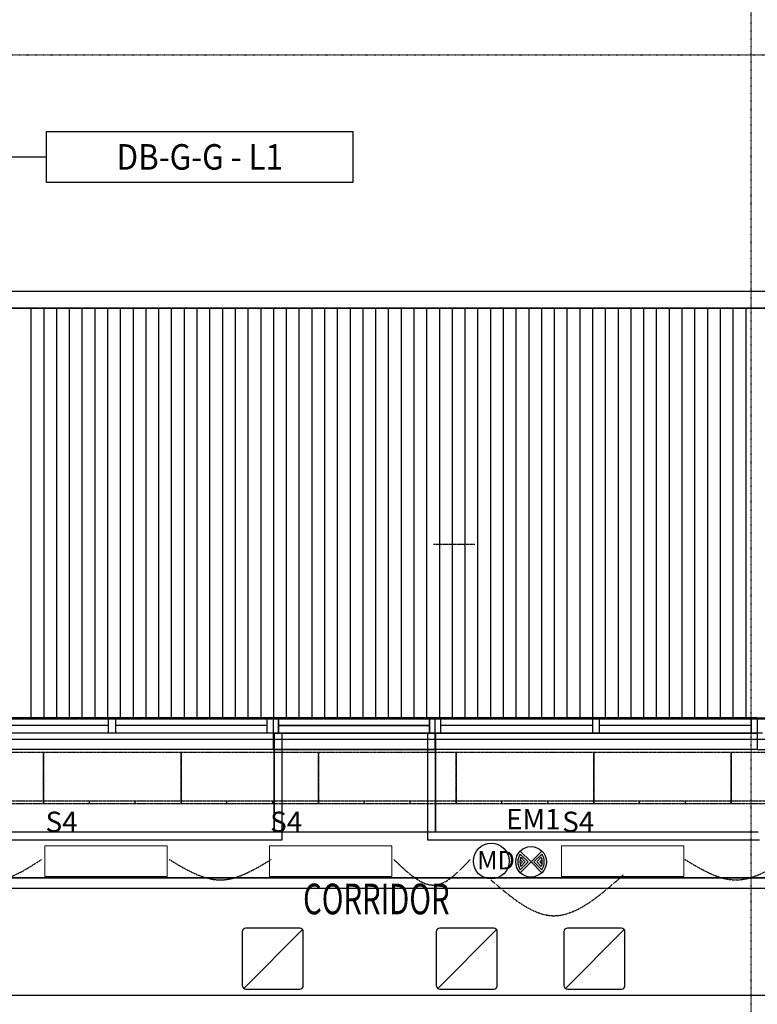
# Model space of a CAD drawing. Extents: x -79134 to 65481, y -38503 to 52820.
# Drawn here: x -20564 to -13340, y 11606 to 21243 of the extents above; entities that cross this region are included whole.
import ezdxf
from ezdxf.enums import TextEntityAlignment as Align

# ---------------------------------------------------------------- set-up
doc = ezdxf.new("R2010")
doc.units = 0
for name, pattern in [('EDG-DASH-3', [4.5, 3, -1.5]), ('X-3134-1A-L1-C$0$EDG-1DOT-2', [5, 2, -1.4, 0.2, -1.4]), ('X-3134-1A-L1-C$0$EDG-DASH-3', [4.5, 3, -1.5])]:
    doc.linetypes.add(name, pattern=pattern)
for name, color, linetype in [('A-ANNO-IDEN', 2, 'CONTINUOUS'), ('A-ANNO-NOTE-2', 2, 'CONTINUOUS'), ('A-ANNO-NOTE-3', 2, 'CONTINUOUS'), ('LIT-CIRC', 6, 'CONTINUOUS'), ('LIT-SWITCH', 2, 'EDG-DASH-3'), ('SYM-050', 6, 'CONTINUOUS'), ('SYM-ATT', 2, 'CONTINUOUS'), ('SYM-TEXT', 7, 'CONTINUOUS'), ('X-3134-1A-L1-C$0$ARCH.FFE_FIXED', 31, 'X-3134-1A-L1-C$0$EDG-DASH-3'), ('X-3134-1A-L1-C$0$ARCH.FLOOR', 31, 'X-3134-1A-L1-C$0$EDG-DASH-3'), ('X-3134-1A-L1-C$0$ARCH.ROOF', 11, 'CONTINUOUS'), ('X-3134-1A-L1-C$0$ARCH.WALL_FULL_HT', 8, 'CONTINUOUS'), ('X-3134-1A-L1-C$0$ARCH.WALL_PART_HT', 8, 'CONTINUOUS'), ('X-3134-1A-L1-C$0$GRID_LINE.ANNO', 133, 'X-3134-1A-L1-C$0$EDG-1DOT-2'), ('X-3134-1A-L1-C$0$RCP', 11, 'CONTINUOUS'), ('X-3134-1A-L1-C$0$STAY-TEXT', 31, 'CONTINUOUS'), ('X-XREF', 7, 'CONTINUOUS')]:
    doc.layers.add(name, color=color, linetype=linetype)
for name, color, linetype, lineweight in [('A-ANNO-NOTE-5', 7, 'CONTINUOUS', 13), ('A-DETL-GENF-2', 2, 'CONTINUOUS', 13), ('E-LITE-EQPM-4', 135, 'CONTINUOUS', 35)]:
    doc.layers.add(name, color=color, linetype=linetype, lineweight=lineweight)
doc.styles.add('Arial Narrow_1', font='ARIALN.TTF', dxfattribs={"height": 500})
doc.styles.add('Arial Narrow_4', font='ARIALN.TTF', dxfattribs={"width": 0.8, "height": 1.8})
doc.styles.add('EDG', font='edg.shx', dxfattribs={"width": 0.9})
doc.styles.add('X-3134-1A-L1-C$0$EDG', font='edg.shx', dxfattribs={"width": 0.9})

# ---------------------------------------------------------------- blocks, each defined once
blk = doc.blocks.new('ULE_LF_AB_Recessed Rect - S4 Recessed 1200x300-5231193-STAGE 1A LIGHTING - LEVEL 1')
at = {"layer": 'A-DETL-GENF-2'}
for p, q in [((-600, 150), (600, 150)), ((-600, -150), (-600, 150)), ((600, 150), (600, -150)), ((600, -150), (-600, -150))]:
    blk.add_line(p, q, dxfattribs=at)
blk = doc.blocks.new('X-3134-1A-L1-C')
at = {"layer": 'X-3134-1A-L1-C$0$ARCH.FFE_FIXED'}
for p, q in [((-20330.4, 14071), (-21677.4, 14071)), ((-18983.4, 14071), (-20330.4, 14071)), ((-20330.4, 14071), (-20330.4, 13571.4)), ((-20330.4, 13571.4), (-20330.4, 14071)), ((-17636.4, 14071), (-18983.4, 14071)), ((-18983.4, 14071), (-18983.4, 13571.4)), ((-18983.4, 13571.4), (-18983.4, 14071)), ((-16289.4, 14071), (-17636.4, 14071)), ((-17636.4, 14071), (-17636.4, 13571.4)), ((-17636.4, 13571.4), (-17636.4, 14071)), ((-14942.4, 14071), (-16289.4, 14071)), ((-16289.4, 14071), (-16289.4, 13571.4)), ((-16289.4, 13571.4), (-16289.4, 14071)), ((-13595.4, 14071), (-14942.4, 14071)), ((-14942.4, 14071), (-14942.4, 13571.4)), ((-14942.4, 13571.4), (-14942.4, 14071)), ((-12248.4, 14071), (-13595.4, 14071)), ((-13595.4, 14071), (-13595.4, 13571.4)), ((-13595.4, 13571.4), (-13595.4, 14071)), ((-21677.4, 13596.4), (-20330.4, 13596.4)), ((-20330.4, 13596.4), (-18983.4, 13596.4)), ((-20330.4, 13571.4), (-20330.4, 13596.4)), ((-19881.4, 13571.4), (-19881.4, 13596.4)), ((-19432.4, 13571.4), (-19432.4, 13596.4)), ((-18983.4, 13596.4), (-17636.4, 13596.4)), ((-18983.4, 13571.4), (-18983.4, 13596.4)), ((-18534.4, 13571.4), (-18534.4, 13596.4)), ((-18085.4, 13571.4), (-18085.4, 13596.4)), ((-17636.4, 13596.4), (-16289.4, 13596.4)), ((-17636.4, 13571.4), (-17636.4, 13596.4)), ((-17187.4, 13571.4), (-17187.4, 13596.4)), ((-16738.4, 13571.4), (-16738.4, 13596.4)), ((-16289.4, 13596.4), (-14942.4, 13596.4)), ((-16289.4, 13571.4), (-16289.4, 13596.4)), ((-15840.4, 13571.4), (-15840.4, 13596.4)), ((-15391.4, 13571.4), (-15391.4, 13596.4)), ((-14942.4, 13596.4), (-13595.4, 13596.4)), ((-14942.4, 13571.4), (-14942.4, 13596.4)), ((-14493.4, 13571.4), (-14493.4, 13596.4)), ((-14044.4, 13571.4), (-14044.4, 13596.4)), ((-13595.4, 13596.4), (-12248.4, 13596.4)), ((-13595.4, 13571.4), (-13595.4, 13596.4)), ((-21677.4, 13571.4), (-20330.4, 13571.4)), ((-20330.4, 13571.4), (-18983.4, 13571.4)), ((-18983.4, 13571.4), (-17636.4, 13571.4)), ((-17636.4, 13571.4), (-16289.4, 13571.4)), ((-16289.4, 13571.4), (-14942.4, 13571.4)), ((-14942.4, 13571.4), (-13595.4, 13571.4)), ((-13595.4, 13571.4), (-12248.4, 13571.4))]:
    blk.add_line(p, q, dxfattribs=at)
at = {"layer": 'X-3134-1A-L1-C$0$ARCH.FLOOR'}
for p, q in [((-7020.3, 18420.6), (-22868.6, 18420.6)), ((-16107.7, 16106.5), (-16512.1, 16106.5)), ((-7010.3, 14400), (-22880, 14400)), ((-7010.3, 14400), (-22880, 14400)), ((-7010.5, 14400), (-22880, 14400)), ((-22868.6, 14400), (-7020.3, 14400)), ((-22880, 14200), (-6915.5, 14200))]:
    blk.add_line(p, q, dxfattribs=at)
at = {"layer": 'X-3134-1A-L1-C$0$ARCH.ROOF'}
for p, q in [((-7020.3, 18583.6), (-22868.6, 18583.6)), ((-22868.6, 18420.6), (-7020.3, 18420.6)), ((-22868.6, 18420.6), (-7020.3, 18420.6)), ((-20453.9, 18420.6), (-20453.9, 14400)), ((-20328.9, 18420.6), (-20328.9, 14400)), ((-20203.9, 18420.6), (-20203.9, 14400)), ((-20078.9, 18420.6), (-20078.9, 14400)), ((-19953.9, 18420.6), (-19953.9, 14400)), ((-19828.9, 18420.6), (-19828.9, 14400)), ((-19703.9, 18420.6), (-19703.9, 14400)), ((-19578.9, 18420.6), (-19578.9, 14400)), ((-19453.9, 18420.6), (-19453.9, 14400)), ((-19328.9, 18420.6), (-19328.9, 14400)), ((-19203.9, 18420.6), (-19203.9, 14400)), ((-19078.9, 18420.6), (-19078.9, 14400)), ((-18953.9, 18420.6), (-18953.9, 14400)), ((-18828.9, 18420.6), (-18828.9, 14400)), ((-18703.9, 18420.6), (-18703.9, 14400)), ((-18578.9, 18420.6), (-18578.9, 14400)), ((-18453.9, 18420.6), (-18453.9, 14400)), ((-18328.9, 18420.6), (-18328.9, 14400)), ((-18203.9, 18420.6), (-18203.9, 14400)), ((-18078.9, 18420.6), (-18078.9, 14400)), ((-17953.9, 18420.6), (-17953.9, 14400)), ((-17828.9, 18420.6), (-17828.9, 14400)), ((-17703.9, 18420.6), (-17703.9, 14400)), ((-17578.9, 18420.6), (-17578.9, 14400)), ((-17453.9, 18420.6), (-17453.9, 14400)), ((-17328.9, 18420.6), (-17328.9, 14400)), ((-17203.9, 18420.6), (-17203.9, 14400)), ((-17078.9, 18420.6), (-17078.9, 14400)), ((-16953.9, 18420.6), (-16953.9, 14400)), ((-16828.9, 18420.6), (-16828.9, 14400)), ((-16703.9, 18420.6), (-16703.9, 14400)), ((-16578.9, 18420.6), (-16578.9, 14400)), ((-16453.9, 18420.6), (-16453.9, 14400)), ((-16328.9, 18420.6), (-16328.9, 14400)), ((-16203.9, 18420.6), (-16203.9, 14400)), ((-16078.9, 18420.6), (-16078.9, 14400)), ((-15953.9, 18420.6), (-15953.9, 14400)), ((-15828.9, 18420.6), (-15828.9, 14400)), ((-15703.9, 18420.6), (-15703.9, 14400)), ((-15578.9, 18420.6), (-15578.9, 14400)), ((-15453.9, 18420.6), (-15453.9, 14400)), ((-15328.9, 18420.6), (-15328.9, 14400)), ((-15203.9, 18420.6), (-15203.9, 14400)), ((-15078.9, 18420.6), (-15078.9, 14400)), ((-14953.9, 18420.6), (-14953.9, 14400)), ((-14828.9, 18420.6), (-14828.9, 14400)), ((-14703.9, 18420.6), (-14703.9, 14400)), ((-14578.9, 18420.6), (-14578.9, 14400)), ((-14453.9, 18420.6), (-14453.9, 14400)), ((-14328.9, 18420.6), (-14328.9, 14400)), ((-14203.9, 18420.6), (-14203.9, 14400)), ((-14078.9, 18420.6), (-14078.9, 14400)), ((-13953.9, 18420.6), (-13953.9, 14400)), ((-13828.9, 18420.6), (-13828.9, 14400)), ((-13703.9, 18420.6), (-13703.9, 14400)), ((-13578.9, 18420.6), (-13578.9, 14400)), ((-13453.9, 18420.6), (-13453.9, 14400)), ((-7020.3, 14400), (-22868.6, 14400))]:
    blk.add_line(p, q, dxfattribs=at)
at = {"layer": 'X-3134-1A-L1-C$0$ARCH.WALL_FULL_HT'}
for p, q in [((-18080, 14410), (-21240, 14410)), ((-21180, 14410), (-19695, 14410)), ((-19695, 14260), (-19695, 14410)), ((-19695, 14410), (-19660, 14410)), ((-19660, 14410), (-19625, 14410)), ((-19625, 14410), (-19625, 14260)), ((-19625, 14410), (-18140, 14410)), ((-18140, 14260), (-18140, 14410)), ((-18140, 14410), (-18080, 14410)), ((-18080, 14410), (-18080, 14400)), ((-18080, 14410), (-18080, 14400)), ((-18080, 14410), (-16499.7, 14410)), ((-18030, 14410), (-18080, 14410)), ((-18080, 14410), (-18080, 14400)), ((-18080, 14410), (-18080, 14400)), ((-16499.7, 14410), (-18080, 14410)), ((-18080, 14410), (-18030, 14410)), ((-18080, 14410), (-18080, 14400)), ((-18080, 14410), (-18080, 14400)), ((-18080, 14400), (-18080, 14392)), ((-18080, 14400), (-18080, 14392)), ((-18080, 14400), (-18080, 14392)), ((-18080, 14400), (-18080, 14392)), ((-18080, 14400), (-18080, 14392)), ((-18080, 14400), (-18080, 14392)), ((-18080, 14392), (-18080, 14372)), ((-18080, 14392), (-18080, 14372)), ((-18080, 14392), (-18080, 14372)), ((-18080, 14392), (-18080, 14372)), ((-18080, 14392), (-18080, 14372)), ((-18080, 14392), (-18080, 14372)), ((-18080, 14372), (-18080, 14280)), ((-18080, 14372), (-18080, 14280)), ((-18080, 14372), (-18080, 14280)), ((-18080, 14372), (-18080, 14280)), ((-18080, 14372), (-18080, 14280)), ((-18080, 14372), (-18080, 14280)), ((-18030, 14260), (-18030, 14410)), ((-16549.7, 14410), (-18030, 14410)), ((-18030, 14410), (-18030, 14260)), ((-18030, 14410), (-16549.7, 14410)), ((-16499.7, 14410), (-16549.7, 14410)), ((-16549.7, 14410), (-16549.7, 14260)), ((-16549.7, 14260), (-16549.7, 14410)), ((-16549.7, 14410), (-16499.7, 14410)), ((-16499.7, 14410), (-16499.7, 14400)), ((-16499.7, 14410), (-16499.7, 14400)), ((-16499.7, 14410), (-16499.7, 14400)), ((-16499.7, 14410), (-16499.7, 14400)), ((-13340, 14410), (-16499.7, 14410)), ((-16439.7, 14410), (-16499.7, 14410)), ((-16499.7, 14410), (-16499.7, 14400)), ((-16499.7, 14410), (-16499.7, 14400)), ((-16499.7, 14400), (-16499.7, 14392)), ((-16499.7, 14400), (-16499.7, 14392)), ((-16499.7, 14400), (-16499.7, 14392)), ((-16499.7, 14400), (-16499.7, 14392)), ((-16499.7, 14400), (-16499.7, 14392)), ((-16499.7, 14400), (-16499.7, 14392)), ((-16499.7, 14392), (-16499.7, 14372)), ((-16499.7, 14392), (-16499.7, 14372)), ((-16499.7, 14392), (-16499.7, 14372)), ((-16499.7, 14392), (-16499.7, 14372)), ((-16499.7, 14392), (-16499.7, 14372)), ((-16499.7, 14392), (-16499.7, 14372)), ((-16499.7, 14372), (-16499.7, 14280)), ((-16499.7, 14372), (-16499.7, 14280)), ((-16499.7, 14372), (-16499.7, 14280)), ((-16499.7, 14372), (-16499.7, 14280)), ((-16499.7, 14372), (-16499.7, 14280)), ((-16499.7, 14372), (-16499.7, 14280)), ((-16439.7, 14260), (-16439.7, 14410)), ((-14954.9, 14410), (-16439.7, 14410)), ((-14919.9, 14410), (-14954.9, 14410)), ((-14954.9, 14410), (-14954.9, 14260)), ((-14884.9, 14410), (-14919.9, 14410)), ((-14884.9, 14260), (-14884.9, 14410)), ((-13400, 14410), (-14884.9, 14410)), ((-13340, 14410), (-13400, 14410)), ((-13400, 14410), (-13400, 14260)), ((-13340, 14410), (-13340, 14400)), ((-13340, 14410), (-13340, 14400)), ((-13340, 14410), (-11759.7, 14410)), ((-13340, 14410), (-13290, 14410)), ((-13340, 14410), (-13340, 14400)), ((-13340, 14410), (-13340, 14400)), ((-13340, 14400), (-13340, 14392)), ((-13340, 14400), (-13340, 14392)), ((-13340, 14400), (-13340, 14392)), ((-13340, 14400), (-13340, 14392)), ((-13340, 14392), (-13340, 14372)), ((-13340, 14392), (-13340, 14372)), ((-13340, 14392), (-13340, 14372)), ((-13340, 14392), (-13340, 14372)), ((-13340, 14372), (-13340, 14280)), ((-13340, 14372), (-13340, 14280)), ((-13340, 14372), (-13340, 14280)), ((-13340, 14372), (-13340, 14280)), ((-18080, 14280), (-18080, 14260)), ((-18080, 14280), (-18080, 14260)), ((-18080, 14280), (-18080, 14260)), ((-18080, 14280), (-18080, 14260)), ((-18080, 14280), (-18080, 14260)), ((-18080, 14280), (-18080, 14260)), ((-16499.7, 14280), (-16499.7, 14260)), ((-16499.7, 14280), (-16499.7, 14260)), ((-16499.7, 14280), (-16499.7, 14260)), ((-16499.7, 14280), (-16499.7, 14260)), ((-16499.7, 14280), (-16499.7, 14260)), ((-16499.7, 14280), (-16499.7, 14260)), ((-13340, 14280), (-13340, 14260)), ((-13340, 14280), (-13340, 14260)), ((-13340, 14280), (-13340, 14260)), ((-13340, 14280), (-13340, 14260)), ((-19695, 14260), (-21180, 14260)), ((-19660, 14260), (-19695, 14260)), ((-19625, 14260), (-19660, 14260)), ((-18140, 14260), (-19625, 14260)), ((-18080, 14260), (-18140, 14260)), ((-18080, 14260), (-18080, 14190)), ((-18080, 14260), (-18030, 14260)), ((-18080, 14260), (-18080, 14190)), ((-18030, 14260), (-18080, 14260)), ((-18080, 14260), (-18080, 14190)), ((-18080, 14190), (-18080, 14114)), ((-18080, 14190), (-18080, 14114)), ((-18080, 14190), (-18080, 14114)), ((-18030, 14260), (-16549.7, 14260)), ((-16549.7, 14260), (-18030, 14260)), ((-16549.7, 14260), (-16499.7, 14260)), ((-16499.7, 14260), (-16549.7, 14260)), ((-16499.7, 14260), (-16499.7, 14190)), ((-16499.7, 14260), (-16499.7, 14190)), ((-16499.7, 14260), (-16439.7, 14260)), ((-16499.7, 14260), (-16499.7, 14190)), ((-16499.7, 14190), (-16499.7, 14114)), ((-16499.7, 14190), (-16499.7, 14114)), ((-16499.7, 14190), (-16499.7, 14114)), ((-16439.7, 14260), (-14954.9, 14260)), ((-14954.9, 14260), (-14919.9, 14260)), ((-14919.9, 14260), (-14884.9, 14260)), ((-14884.9, 14260), (-13400, 14260)), ((-13400, 14260), (-13340, 14260)), ((-13340, 14260), (-13340, 14190)), ((-13290, 14260), (-13340, 14260)), ((-13340, 14260), (-13340, 14190)), ((-13340, 14190), (-13340, 14114)), ((-13340, 14190), (-13340, 14114)), ((-18080, 14101), (-21240, 14101)), ((-18080, 14114), (-18080, 14101)), ((-18080, 14114), (-18080, 14101)), ((-18080, 14114), (-18080, 14101)), ((-18080, 14101), (-16499.7, 14101)), ((-16499.7, 14101), (-18080, 14101)), ((-16499.7, 14114), (-16499.7, 14101)), ((-16499.7, 14114), (-16499.7, 14101)), ((-16499.7, 14114), (-16499.7, 14101)), ((-13340, 14101), (-16499.7, 14101)), ((-13340, 14114), (-13340, 14101)), ((-13340, 14114), (-13340, 14101)), ((-13340, 14101), (-11759.7, 14101))]:
    blk.add_line(p, q, dxfattribs=at)
at = {"layer": 'X-3134-1A-L1-C$0$ARCH.WALL_PART_HT'}
for p, q in [((-7010.5, 14400), (-22880, 14400)), ((-22880, 14200), (-6820.5, 14200))]:
    blk.add_line(p, q, dxfattribs=at)
at = {"layer": 'X-3134-1A-L1-C$0$GRID_LINE.ANNO'}
for p, q in [((-13400, -38502.8), (-13400, 26456)), ((-79134.3, 20900), (580.8, 20900)), ((-79134.3, 14400), (580.8, 14400))]:
    blk.add_line(p, q, dxfattribs=at)
at = {"layer": 'X-3134-1A-L1-C$0$RCP'}
for p, q in [((-18080, 14410), (-21240, 14410)), ((-21180, 14410), (-19695, 14410)), ((-19695, 14260), (-19695, 14410)), ((-19695, 14410), (-19660, 14410)), ((-19660, 14410), (-19625, 14410)), ((-19625, 14410), (-19625, 14260)), ((-19625, 14410), (-18140, 14410)), ((-18140, 14260), (-18140, 14410)), ((-18140, 14410), (-18080, 14410)), ((-18080, 14410), (-18080, 14400)), ((-18080, 14410), (-18080, 14400)), ((-18080, 14410), (-16499.7, 14410)), ((-18030, 14410), (-18080, 14410)), ((-18080, 14410), (-18080, 14400)), ((-18080, 14410), (-18080, 14400)), ((-16499.7, 14410), (-18080, 14410)), ((-18080, 14410), (-18030, 14410)), ((-18080, 14410), (-18080, 14400)), ((-18080, 14410), (-18080, 14400)), ((-18080, 14400), (-18080, 14392)), ((-18080, 14400), (-18080, 14392)), ((-18080, 14400), (-18080, 14392)), ((-18080, 14400), (-18080, 14392)), ((-18080, 14400), (-18080, 14392)), ((-18080, 14400), (-18080, 14392)), ((-18080, 14392), (-18080, 14372)), ((-18080, 14392), (-18080, 14372)), ((-18080, 14392), (-18080, 14372)), ((-18080, 14392), (-18080, 14372)), ((-18080, 14392), (-18080, 14372)), ((-18080, 14392), (-18080, 14372)), ((-18080, 14372), (-18080, 14280)), ((-18080, 14372), (-18080, 14280)), ((-18080, 14372), (-18080, 14280)), ((-18080, 14372), (-18080, 14280)), ((-18080, 14372), (-18080, 14280)), ((-18080, 14372), (-18080, 14280)), ((-18030, 14260), (-18030, 14410)), ((-16549.7, 14410), (-18030, 14410)), ((-18030, 14410), (-18030, 14260)), ((-18030, 14410), (-16549.7, 14410)), ((-16499.7, 14410), (-16549.7, 14410)), ((-16549.7, 14410), (-16549.7, 14260)), ((-16549.7, 14260), (-16549.7, 14410)), ((-16549.7, 14410), (-16499.7, 14410)), ((-16499.7, 14410), (-16499.7, 14400)), ((-16499.7, 14410), (-16499.7, 14400)), ((-16499.7, 14410), (-16499.7, 14400)), ((-16499.7, 14410), (-16499.7, 14400)), ((-13340, 14410), (-16499.7, 14410)), ((-16439.7, 14410), (-16499.7, 14410)), ((-16499.7, 14410), (-16499.7, 14400)), ((-16499.7, 14410), (-16499.7, 14400)), ((-16499.7, 14400), (-16499.7, 14392)), ((-16499.7, 14400), (-16499.7, 14392)), ((-16499.7, 14400), (-16499.7, 14392)), ((-16499.7, 14400), (-16499.7, 14392)), ((-16499.7, 14400), (-16499.7, 14392)), ((-16499.7, 14400), (-16499.7, 14392)), ((-16499.7, 14392), (-16499.7, 14372)), ((-16499.7, 14392), (-16499.7, 14372)), ((-16499.7, 14392), (-16499.7, 14372)), ((-16499.7, 14392), (-16499.7, 14372)), ((-16499.7, 14392), (-16499.7, 14372)), ((-16499.7, 14392), (-16499.7, 14372)), ((-16499.7, 14372), (-16499.7, 14280)), ((-16499.7, 14372), (-16499.7, 14280)), ((-16499.7, 14372), (-16499.7, 14280)), ((-16499.7, 14372), (-16499.7, 14280)), ((-16499.7, 14372), (-16499.7, 14280)), ((-16499.7, 14372), (-16499.7, 14280)), ((-16439.7, 14260), (-16439.7, 14410)), ((-14954.9, 14410), (-16439.7, 14410)), ((-14919.9, 14410), (-14954.9, 14410)), ((-14954.9, 14410), (-14954.9, 14260)), ((-14884.9, 14410), (-14919.9, 14410)), ((-14884.9, 14260), (-14884.9, 14410)), ((-13400, 14410), (-14884.9, 14410)), ((-13340, 14410), (-13400, 14410)), ((-13400, 14410), (-13400, 14260)), ((-13340, 14410), (-13340, 14400)), ((-13340, 14410), (-13340, 14400)), ((-13340, 14410), (-11759.7, 14410)), ((-13340, 14410), (-13290, 14410)), ((-13340, 14410), (-13340, 14400)), ((-13340, 14410), (-13340, 14400)), ((-13340, 14400), (-13340, 14392)), ((-13340, 14400), (-13340, 14392)), ((-13340, 14400), (-13340, 14392)), ((-13340, 14400), (-13340, 14392)), ((-13340, 14392), (-13340, 14372)), ((-13340, 14392), (-13340, 14372)), ((-13340, 14392), (-13340, 14372)), ((-13340, 14392), (-13340, 14372)), ((-13340, 14372), (-13340, 14280)), ((-13340, 14372), (-13340, 14280)), ((-13340, 14372), (-13340, 14280)), ((-13340, 14372), (-13340, 14280)), ((-19695, 14335), (-21180, 14335)), ((-18140, 14335), (-19625, 14335)), ((-18080, 14280), (-18080, 14260)), ((-18080, 14280), (-18080, 14260)), ((-18080, 14280), (-18080, 14260)), ((-18080, 14280), (-18080, 14260)), ((-18080, 14280), (-18080, 14260)), ((-18080, 14280), (-18080, 14260)), ((-18030, 14335), (-16549.7, 14335)), ((-16549.7, 14335), (-18030, 14335)), ((-16499.7, 14280), (-16499.7, 14260)), ((-16499.7, 14280), (-16499.7, 14260)), ((-16499.7, 14280), (-16499.7, 14260)), ((-16499.7, 14280), (-16499.7, 14260)), ((-16499.7, 14280), (-16499.7, 14260)), ((-16499.7, 14280), (-16499.7, 14260)), ((-14954.9, 14335), (-16439.7, 14335)), ((-13400, 14335), (-14884.9, 14335)), ((-13340, 14280), (-13340, 14260)), ((-13340, 14280), (-13340, 14260)), ((-13340, 14280), (-13340, 14260)), ((-13340, 14280), (-13340, 14260)), ((-18071.7, 14258.4), (-21232.4, 14258.4)), ((-19695, 14260), (-21180, 14260)), ((-19660, 14260), (-19695, 14260)), ((-19625, 14260), (-19660, 14260)), ((-18140, 14260), (-19625, 14260)), ((-18080, 14260), (-18140, 14260)), ((-18080, 14260), (-18080, 14190)), ((-18080, 14260), (-18030, 14260)), ((-18080, 14260), (-18080, 14190)), ((-18030, 14260), (-18080, 14260)), ((-18080, 14260), (-18080, 14190)), ((-18080, 14190), (-18080, 14114)), ((-18080, 14190), (-18080, 14114)), ((-18080, 14190), (-18080, 14114)), ((-18071.7, 14258.4), (-18058.7, 14258.4)), ((-18071.7, 14258.4), (-18071.7, 13291.8)), ((-18071.7, 13291.8), (-18071.7, 14258.4)), ((-18071.7, 14258.4), (-16491.4, 14258.4)), ((-18071.7, 13293.1), (-18071.7, 14258.4)), ((-18058.7, 14258.4), (-17994.7, 14258.4)), ((-18030, 14260), (-16549.7, 14260)), ((-16549.7, 14260), (-18030, 14260)), ((-17994.7, 13278.8), (-17994.7, 14258.4)), ((-16504.4, 14258.4), (-16568.4, 14258.4)), ((-16568.4, 14258.4), (-16568.4, 13214.8)), ((-16549.7, 14260), (-16499.7, 14260)), ((-16499.7, 14260), (-16549.7, 14260)), ((-16491.4, 14258.4), (-16504.4, 14258.4)), ((-16499.7, 14260), (-16499.7, 14190)), ((-16499.7, 14260), (-16499.7, 14190)), ((-16499.7, 14260), (-16439.7, 14260)), ((-16499.7, 14260), (-16499.7, 14190)), ((-16499.7, 14190), (-16499.7, 14114)), ((-16499.7, 14190), (-16499.7, 14114)), ((-16499.7, 14190), (-16499.7, 14114)), ((-16491.4, 13291.8), (-16491.4, 14258.4)), ((-16491.4, 14258.4), (-16491.4, 13292.7)), ((-13330.8, 14258.4), (-16491.4, 14258.4)), ((-16491.4, 14258.4), (-16491.4, 13292.1)), ((-16439.7, 14260), (-14954.9, 14260)), ((-14954.9, 14260), (-14919.9, 14260)), ((-14919.9, 14260), (-14884.9, 14260)), ((-14884.9, 14260), (-13400, 14260)), ((-13400, 14260), (-13340, 14260)), ((-13340, 14260), (-13340, 14190)), ((-13290, 14260), (-13340, 14260)), ((-13340, 14260), (-13340, 14190)), ((-13340, 14190), (-13340, 14114)), ((-13340, 14190), (-13340, 14114)), ((-18080, 14101), (-21240, 14101)), ((-18080, 14114), (-18080, 14101)), ((-18080, 14114), (-18080, 14101)), ((-18080, 14114), (-18080, 14101)), ((-18080, 14101), (-16499.7, 14101)), ((-16499.7, 14101), (-18080, 14101)), ((-16499.7, 14114), (-16499.7, 14101)), ((-16499.7, 14114), (-16499.7, 14101)), ((-16499.7, 14114), (-16499.7, 14101)), ((-13340, 14101), (-16499.7, 14101)), ((-13340, 14114), (-13340, 14101)), ((-13340, 14114), (-13340, 14101)), ((-13340, 14101), (-11759.7, 14101)), ((-27467.9, 13290), (-13330.8, 13292.7)), ((-21245.4, 13214.8), (-17994.7, 13214.8)), ((-21232.4, 13293.1), (-18071.7, 13293.1)), ((-18071.7, 13291.8), (-21232.4, 13291.8)), ((-16491.4, 13292.1), (-18071.7, 13291.8)), ((-17994.7, 13214.8), (-17994.7, 13278.8)), ((-16568.4, 13214.8), (-16504.4, 13214.8)), ((-16504.4, 13214.8), (-13317.8, 13214.8)), ((-16491.4, 13292.7), (-13330.8, 13292.7)), ((-13330.8, 13291.8), (-16491.4, 13291.8)), ((-6859, 12842.5), (-27467.9, 12842.5)), ((-27467.9, 12842.5), (-6829.9, 12842.5)), ((-27364.2, 12742.5), (-6947.3, 12742.5)), ((-17791.6, 12341.9), (-18370.8, 11758.8)), ((-17821.8, 12352.1), (-18348.3, 12352.1)), ((-15891.6, 12341.9), (-16470.8, 11758.8)), ((-15921.8, 12352.1), (-16448.3, 12352.1)), ((-14641.6, 12341.9), (-15220.8, 11758.8)), ((-14671.8, 12352.1), (-15198.3, 12352.1)), ((-18383.9, 12316.5), (-18383.9, 11789.9)), ((-17786.1, 11789.9), (-17786.1, 12316.5)), ((-16483.9, 12316.5), (-16483.9, 11789.9)), ((-15886.1, 11789.9), (-15886.1, 12316.5)), ((-15233.9, 12316.5), (-15233.9, 11789.9)), ((-14636.1, 11789.9), (-14636.1, 12316.5)), ((-6947.3, 11693), (-27364.2, 11693)), ((-18348.3, 11754.3), (-17821.8, 11754.3)), ((-16448.3, 11754.3), (-15921.8, 11754.3)), ((-15198.3, 11754.3), (-14671.8, 11754.3))]:
    blk.add_line(p, q, dxfattribs=at)
for centre, major_axis, start_param, end_param in [((-18348.3, 12316.5), (-25.2, 25.2), -0.785398, 0.785398), ((-17821.8, 12316.5), (-25.2, 25.2), 3.926991, 5.497787), ((-16448.3, 12316.5), (-25.2, 25.2), -0.785398, 0.785398), ((-15921.8, 12316.5), (25.2, 25.2), 5.497787, 7.068583), ((-15198.3, 12316.5), (-25.2, 25.2), -0.785398, 0.785398), ((-14671.8, 12316.5), (25.2, 25.2), 5.497787, 7.068583), ((-18348.3, 11789.9), (25.2, 25.2), 2.356194, 3.926991), ((-17821.8, 11789.9), (25.2, 25.2), 3.926991, 5.497787), ((-16448.3, 11789.9), (25.2, 25.2), 2.356194, 3.926991), ((-15921.8, 11789.9), (-25.2, 25.2), 2.356194, 3.926991), ((-15198.3, 11789.9), (25.2, 25.2), 2.356194, 3.926991), ((-14671.8, 11789.9), (-25.2, 25.2), 2.356194, 3.926991)]:
    blk.add_ellipse(centre, major_axis=major_axis, ratio=1, start_param=start_param, end_param=end_param, dxfattribs=at)
at = {"layer": 'X-3134-1A-L1-C$0$STAY-TEXT', "style": 'X-3134-1A-L1-C$0$EDG', "width": 0.7}
blk.add_text('CORRIDOR', height=300, dxfattribs=at).set_placement((-17788.3, 12486.8))
blk = doc.blocks.new('REF-CIRC')
at = {"layer": 'SYM-050', "color": 0, "linetype": 'ByBlock'}
blk.add_lwpolyline([(-1500, 250), (1500, 250), (1500, -250), (-1500, -250)], close=True, dxfattribs=at)
at = {"layer": 'SYM-ATT', "linetype": 'ByBlock', "style": 'EDG', "width": 0.9}
for tag, height, p in [('EQUIP', 200, (0, 450)), ('CHAN', 250, (0, 0))]:
    blk.add_attdef(tag, text='', height=height, dxfattribs=at).set_placement(p, align=Align.MIDDLE_CENTER)
at = {"layer": 'SYM-ATT', "color": 255, "linetype": 'ByBlock', "style": 'EDG', "width": 0.9}
for tag, flags in [('TYPE', 3), ('RATING', 3), ('MOUNT', 3), ('NAME', 3), ('ID', 9)]:
    blk.add_attdef(tag, (0, 0), '', height=200, dxfattribs=dict(at, flags=flags))
at = {"layer": 'SYM-TEXT', "color": 255, "linetype": 'ByBlock', "style": 'EDG', "width": 0.9, "flags": 3}
blk.add_attdef('TEXT', (0, 0), '', height=200, dxfattribs=at)

msp = doc.modelspace()

# ---------------------------------------------------------------- linework, layer by layer
at = {"layer": 'A-ANNO-NOTE-2'}
for p, q in [((-15556, 13000.5), (-15662.1, 13106.5)), ((-15556, 13000.5), (-15450, 13106.5)), ((-15640.9, 13000.5), (-15663.7, 13023.2)), ((-15584.3, 13000.5), (-15661, 13077.2)), ((-15612.6, 13000.5), (-15656.8, 13044.6)), ((-15527.8, 13000.5), (-15451.1, 13077.2)), ((-15499.5, 13000.5), (-15455.3, 13044.6)), ((-15471.2, 13000.5), (-15448.4, 13023.2)), ((-15663.7, 12977.7), (-15640.9, 13000.5)), ((-15662.1, 12894.4), (-15556, 13000.5)), ((-15661, 12923.8), (-15584.3, 13000.5)), ((-15656.8, 12956.3), (-15612.6, 13000.5)), ((-15450, 12894.4), (-15556, 13000.5)), ((-15451.1, 12923.8), (-15527.8, 13000.5)), ((-15455.3, 12956.3), (-15499.5, 13000.5)), ((-15448.4, 12977.7), (-15471.2, 13000.5))]:
    msp.add_line(p, q, dxfattribs=at)
msp.add_circle((-15556, 13000.5), 150, dxfattribs=at)
for radius, start, end in [(130, 143.84988, 216.15012), (110, 156.32369, 203.67631), (110, 336.32369, 23.67631), (130, 323.84988, 36.15012)]:
    msp.add_arc((-15556, 13000.5), radius, start, end, dxfattribs=at)
at = {"layer": 'A-ANNO-NOTE-3'}
msp.add_circle((-15945.2, 13008), 175, dxfattribs=at)
at = {"layer": 'LIT-CIRC'}
msp.add_lwpolyline([(-23450, 19900), (-20300, 19900)], dxfattribs=at)
at = {"layer": 'LIT-SWITCH'}
for points in [[(-21300, 13023.8), (-20800, 12823.8), (-20350, 13023.8)], [(-19100, 13023.8), (-18600, 12823.8), (-18100, 13023.8)], [(-16900, 13023.8), (-16500, 12773.8), (-16150, 13023.8)], [(-14050, 13023.8), (-13550, 12823.8), (-13050, 13023.8)], [(-15950, 12823.8), (-15350, 12473.8), (-14650, 12873.8)]]:
    msp.add_spline(points, degree=3, dxfattribs=at)

# ---------------------------------------------------------------- block references
at = {"layer": 'E-LITE-EQPM-4'}
for p in [(-19719, 13008), (-17519, 13008), (-14659, 13008)]:
    msp.add_blockref('ULE_LF_AB_Recessed Rect - S4 Recessed 1200x300-5231193-STAGE 1A LIGHTING - LEVEL 1', p, dxfattribs=at)
at = {"layer": 'LIT-CIRC'}
msp.add_blockref('REF-CIRC', (-18800, 19900), dxfattribs=at).add_auto_attribs({'CHAN': 'DB-G-G - L1'})
at = {"layer": 'X-XREF'}
msp.add_blockref('X-3134-1A-L1-C', (0, 0), dxfattribs=at)

# ---------------------------------------------------------------- texts
at = {"layer": 'A-ANNO-NOTE-5', "insert": (-16083.3, 13106.1), "char_height": 180, "width": 301.434, "attachment_point": 1, "style": 'Arial Narrow_4'}
msp.add_mtext('MD', dxfattribs=at)

# ---------------------------------------------------------------- next in the draw order: texts
at = {"layer": 'A-ANNO-IDEN', "char_height": 200, "attachment_point": 1, "style": 'Arial Narrow_1', "bg_fill": 3, "box_fill_scale": 1.25, "bg_fill_color": 256, "bg_fill_true_color": 13158600, "bg_fill_transparency": 0}
for s, insert, width in [('S4', (-20310.8, 13491.7), 352.742), ('S4', (-18110.8, 13491.7), 352.742), ('EM1', (-15800.9, 13519), 585.232)]:
    msp.add_mtext(s, dxfattribs=dict(at, insert=insert, width=width))

# ---------------------------------------------------------------- next in the draw order: texts
at = {"layer": 'A-ANNO-IDEN', "insert": (-15250.8, 13491.7), "char_height": 200, "width": 352.742, "attachment_point": 1, "style": 'Arial Narrow_1', "bg_fill": 3, "box_fill_scale": 1.25, "bg_fill_color": 256, "bg_fill_true_color": 13158600, "bg_fill_transparency": 0}
msp.add_mtext('S4', dxfattribs=at)

doc.saveas('drawing.dxf')
